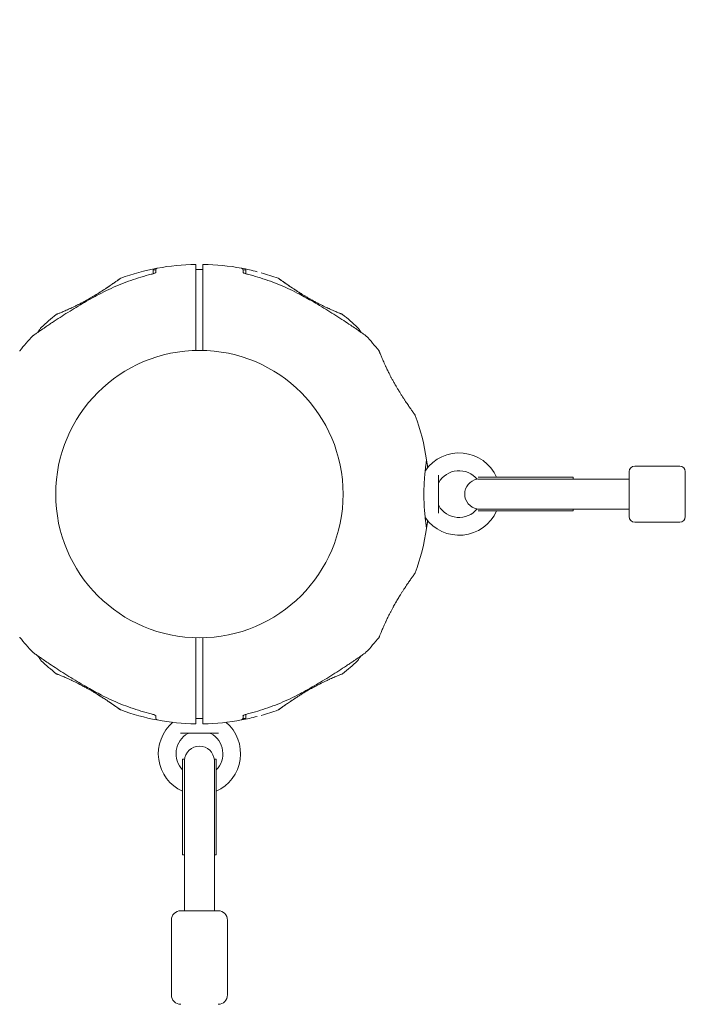
# Model space of a CAD drawing. Units: millimetres. Extents: x 13548 to 29442, y 8924 to 20651.
# Drawn here: x 15243 to 15599, y 14417 to 14943 of the extents above; entities that cross this region are included whole.
import ezdxf

# ---------------------------------------------------------------- set-up
doc = ezdxf.new("R2010")
doc.units = ezdxf.units.MM
doc.header["$LTSCALE"] = 100
doc.layers.add('Fall Zone', color=5, linetype='Continuous', lineweight=20, true_color=0x0000ff)
doc.layers.add('Visible (ISO)', color=7, linetype='Continuous', lineweight=18)

msp = doc.modelspace()

# ---------------------------------------------------------------- linework, layer by layer
at = {"layer": 'Fall Zone', "color": 30, "true_color": 0xff8000}
for start, end in [(90, 270), (0, 180)]:
    msp.add_arc((15338.7, 14689.31), 1625, start, end, dxfattribs=at)
at = {"layer": 'Visible (ISO)'}
for p, q in [((15313.95, 14807.11), (15313.95, 14809.29)), ((15315.35, 14809.29), (15313.95, 14809.29)), ((15315.35, 14809.04), (15315.35, 14809.29)), ((15315.35, 14809.04), (15315.35, 14807.76)), ((15336.85, 14806.45), (15336.85, 14811.94)), ((15340.55, 14811.94), (15340.55, 14806.45)), ((15362.05, 14809.04), (15362.05, 14809.29)), ((15363.45, 14809.29), (15362.05, 14809.29)), ((15362.05, 14807.76), (15362.05, 14809.04)), ((15363.45, 14807.11), (15363.45, 14809.29)), ((15336.85, 14799.11), (15336.85, 14806.45)), ((15340.55, 14806.45), (15340.55, 14799.11)), ((15336.85, 14766.13), (15336.85, 14799.11)), ((15340.55, 14799.11), (15340.55, 14766.13)), ((15442.56, 14749.29), (15442.56, 14749.29)), ((15595.55, 14704.31), (15571.55, 14704.31)), ((15466.55, 14699.44), (15466.55, 14679.18)), ((15568.55, 14677.31), (15568.55, 14701.31)), ((15598.55, 14701.31), (15598.55, 14677.31)), ((15487.61, 14697.31), (15535.45, 14697.31)), ((15487.73, 14698.31), (15538.55, 14698.31)), ((15567.55, 14697.31), (15535.45, 14697.31)), ((15538.55, 14698.31), (15538.55, 14697.31)), ((15568.55, 14697.31), (15567.55, 14697.31)), ((15487.61, 14681.31), (15535.45, 14681.31)), ((15487.73, 14680.31), (15538.55, 14680.31)), ((15535.45, 14681.31), (15567.55, 14681.31)), ((15538.55, 14681.31), (15538.55, 14680.31)), ((15568.55, 14681.31), (15567.55, 14681.31)), ((15595.55, 14674.31), (15571.55, 14674.31)), ((15336.85, 14579.51), (15336.85, 14612.48)), ((15340.55, 14612.48), (15340.55, 14579.51)), ((15336.85, 14572.16), (15336.85, 14579.51)), ((15340.55, 14579.51), (15340.55, 14572.16)), ((15336.85, 14566.67), (15336.85, 14572.16)), ((15340.55, 14572.16), (15340.55, 14566.67)), ((15315.35, 14570.85), (15315.35, 14569.58)), ((15362.05, 14569.58), (15362.05, 14570.85)), ((15362.05, 14569.32), (15362.05, 14569.58)), ((15363.45, 14569.32), (15362.05, 14569.32)), ((15363.45, 14569.32), (15363.45, 14571.5)), ((15348.83, 14561.46), (15328.57, 14561.46)), ((15329.7, 14547.51), (15329.7, 14496.51)), ((15330.7, 14547.51), (15329.7, 14547.51)), ((15330.7, 14547.51), (15330.7, 14499.61)), ((15346.7, 14547.51), (15346.7, 14499.61)), ((15347.7, 14547.51), (15346.7, 14547.51)), ((15347.7, 14547.51), (15347.7, 14496.51)), ((15330.7, 14499.61), (15330.7, 14467.51)), ((15346.7, 14467.51), (15346.7, 14499.61)), ((15330.7, 14496.51), (15329.7, 14496.51)), ((15347.7, 14496.51), (15346.7, 14496.51)), ((15330.7, 14466.51), (15330.7, 14467.51)), ((15346.7, 14466.51), (15346.7, 14467.51)), ((15328.7, 14466.51), (15348.7, 14466.51)), ((15323.7, 14461.51), (15323.7, 14421.51)), ((15353.7, 14461.51), (15353.7, 14421.51))]:
    msp.add_line(p, q, dxfattribs=at)
msp.add_circle((15338.7, 14689.31), 76.85, dxfattribs=at)
for centre, radius, start, end in [((15338.7, 14689.31), 122.85, 100.5692, 110.0415), ((15316.35, 14809.09), 1, 100.5692, 180), ((15338.7, 14689.31), 122.85, 90.9577, 100.5692), ((15336.65, 14811.94), 0.2, 0, 90.9577), ((15340.75, 14811.94), 0.2, 89.0423, 180), ((15338.7, 14689.31), 122.85, 79.4308, 89.0423), ((15361.05, 14809.09), 1, 0, 79.4308), ((15338.7, 14689.31), 122.85, 75.4499, 79.4308), ((15338.7, 14689.31), 122.85, 69.9585, 74.4011), ((15338.7, 14689.31), 122.85, 128.573, 133.5288), ((15262.41, 14784.96), 0.5, 111.257, 128.573), ((15414.99, 14784.96), 0.5, 51.427, 68.743), ((15338.7, 14689.31), 122.85, 46.4712, 51.427), ((15254.78, 14777.65), 1, 133.5288, 144.7091), ((15422.62, 14777.65), 1, 35.2909, 46.4712), ((15338.7, 14689.31), 122.85, 136.4712, 141.427), ((15250.35, 14773.23), 1, 125.2909, 136.4712), ((15427.04, 14773.23), 1, 43.5288, 54.7091), ((15338.7, 14689.31), 122.85, 38.573, 43.5288), ((15243.04, 14765.59), 0.5, 141.427, 158.743), ((15434.35, 14765.59), 0.5, 21.257, 38.573), ((15338.7, 14689.31), 122.85, 8.573, 20.0415), ((15477.55, 14689.31), 22, 24.1477, 144.8242), ((15459.68, 14707.55), 0.5, 351.257, 8.573), ((15338.7, 14689.31), 122.85, 6.6278, 8.573), ((15571.55, 14701.31), 3, 90, 180), ((15595.55, 14701.31), 3, 0, 90), ((15458.75, 14702.56), 1, 313.0613, 324.8242), ((15477.55, 14689.31), 12.5, 39.1537, 150.4082), ((15467.55, 14694.99), 1, 150.4082, 180), ((15488.55, 14689.31), 8, 99.4015, 260.5985), ((15467.55, 14683.63), 1, 180, 209.5918), ((15477.55, 14689.31), 12.5, 209.5918, 320.8463), ((15477.55, 14689.31), 22, 215.1758, 335.8523), ((15458.75, 14676.06), 1, 35.1758, 46.9387), ((15338.7, 14689.31), 122.85, 351.427, 353.3722), ((15571.55, 14677.31), 3, 180, 270), ((15595.55, 14677.31), 3, 270, 0), ((15338.7, 14689.31), 122.85, 339.9585, 351.427), ((15459.68, 14671.07), 0.5, 351.427, 8.743), ((15243.04, 14613.02), 0.5, 201.257, 218.573), ((15338.7, 14689.31), 122.85, 218.573, 223.5288), ((15338.7, 14689.31), 122.85, 316.4712, 321.427), ((15434.35, 14613.02), 0.5, 321.427, 338.743), ((15250.35, 14605.39), 1, 223.5288, 234.7091), ((15427.04, 14605.39), 1, 305.2909, 316.4712), ((15254.78, 14600.96), 1, 215.2909, 226.4712), ((15338.7, 14689.31), 122.85, 226.4712, 231.427), ((15338.7, 14689.31), 122.85, 308.573, 313.5288), ((15422.62, 14600.96), 1, 313.5288, 324.7091), ((15262.41, 14593.65), 0.5, 231.427, 248.743), ((15414.99, 14593.65), 0.5, 291.257, 308.573), ((15338.7, 14689.31), 122.85, 249.9585, 259.4308), ((15338.7, 14689.31), 122.85, 285.5989, 290.0415), ((15316.35, 14569.52), 1, 180, 259.4308), ((15338.7, 14689.31), 122.85, 259.4308, 269.0423), ((15338.7, 14550.46), 22, 130.1293, 245.8523), ((15338.7, 14689.31), 122.85, 270.9577, 280.5692), ((15338.7, 14550.46), 22, 294.1477, 49.8707), ((15338.7, 14689.31), 122.85, 280.5692, 284.5501), ((15361.05, 14569.52), 1, 280.5692, 0), ((15336.65, 14566.67), 0.2, 269.0423, 0), ((15340.75, 14566.67), 0.2, 180, 270.9577), ((15338.7, 14550.46), 12.5, 119.5918, 223.9455), ((15333.02, 14560.46), 1, 90, 119.5918), ((15344.38, 14560.46), 1, 60.4082, 90), ((15338.7, 14550.46), 12.5, 316.0545, 60.4082), ((15338.7, 14546.51), 8, 3.5833, 176.4167), ((15338.7, 14547.51), 8, 180, 183.5833), ((15338.7, 14547.51), 8, 356.4167, 0), ((15328.7, 14461.51), 5, 90, 180), ((15348.7, 14461.51), 5, 0, 90), ((15328.7, 14421.51), 5, 180, 270), ((15348.7, 14421.51), 5, 270, 0)]:
    msp.add_arc(centre, radius, start, end, dxfattribs=at)
for centre, major_axis, ratio, start_param, end_param in [((15278.36, 14732.09), (24.07, 58.48), 0.737698, 0.669794, 0.677407), ((15398.98, 14731.99), (24.02, -58.59), 0.738192, 2.465195, 2.472797), ((15382.21, 14750.21), (57.61, -24.36), 0.732588, 0.675475, 0.683206), ((15381.38, 14749.59), (-58.59, 24.02), 0.738192, 3.810388, 3.817991), ((15382.2, 14628.4), (-57.62, -24.38), 0.732522, 2.458259, 2.465988), ((15381.48, 14628.97), (58.48, 24.07), 0.737698, 5.605778, 5.613391), ((15278.42, 14646.63), (-24.02, 58.59), 0.738192, 2.465195, 2.472797), ((15399.04, 14646.53), (-24.07, -58.48), 0.737698, 0.669794, 0.677407)]:
    msp.add_ellipse(centre, major_axis=major_axis, ratio=ratio, start_param=start_param, end_param=end_param, dxfattribs=at)
for points, knots in [([(15340.55, 14809.36), (15340.29, 14809.36), (15340.02, 14809.35), (15339.28, 14809.35), (15338.8, 14809.34), (15337.84, 14809.35), (15337.36, 14809.35), (15336.87, 14809.36), (15336.86, 14809.36), (15336.85, 14809.36)], [-8.5744515, -8.5744515, -8.5744515, -8.5744515, -8.4963576, -8.4963576, -8.3550513, -8.3550513, -8.2137773, -8.2137773, -8.2102159, -8.2102159, -8.2102159, -8.2102159]), ([(15296.48, 14804.66), (15296.48, 14804.66), (15296.48, 14804.66), (15296.48, 14804.66), (15296.45, 14804.63), (15296.34, 14804.56), (15296.28, 14804.52), (15296.14, 14804.42), (15296.05, 14804.35), (15295.85, 14804.21), (15295.73, 14804.13), (15295.47, 14803.94), (15295.32, 14803.84), (15295, 14803.61), (15294.82, 14803.48), (15294.44, 14803.21), (15294.23, 14803.06), (15293.78, 14802.75), (15293.53, 14802.58), (15293.01, 14802.21), (15292.74, 14802.02), (15292.15, 14801.62), (15291.85, 14801.41), (15291.21, 14800.97), (15290.89, 14800.75), (15290.21, 14800.29), (15289.86, 14800.05), (15289.14, 14799.57), (15288.77, 14799.33), (15288.01, 14798.83), (15287.62, 14798.57), (15286.83, 14798.06), (15286.43, 14797.8), (15285.61, 14797.28), (15285.2, 14797.02), (15284.36, 14796.5), (15283.93, 14796.23), (15282.72, 14795.5), (15281.93, 14795.02), (15280.33, 14794.08), (15279.52, 14793.62), (15278.72, 14793.17)], [-3.097357, -3.097357, -3.097357, -3.097357, -3.09611, -3.09611, -2.914149, -2.914149, -2.786524, -2.786524, -2.655603, -2.655603, -2.52126, -2.52126, -2.383533, -2.383533, -2.242683, -2.242683, -2.099257, -2.099257, -1.951325, -1.951325, -1.798529, -1.798529, -1.643238, -1.643238, -1.487947, -1.487947, -1.332656, -1.332656, -1.177365, -1.177365, -1.022074, -1.022074, -0.866783, -0.866783, -0.711492, -0.711492, -0.556201, -0.556201, -0.278101, -0.278101, 0, 0, 0, 0]), ([(15284.24, 14796.42), (15284.42, 14796.54), (15284.61, 14796.66), (15285.27, 14797.07), (15285.72, 14797.36), (15286.63, 14797.93), (15287.07, 14798.22), (15287.94, 14798.78), (15288.36, 14799.06), (15289.17, 14799.6), (15289.57, 14799.86), (15290.33, 14800.37), (15290.69, 14800.62), (15291.39, 14801.09), (15291.72, 14801.32), (15292.35, 14801.76), (15292.65, 14801.96), (15293.22, 14802.36), (15293.48, 14802.54), (15293.97, 14802.89), (15294.2, 14803.05), (15294.63, 14803.34), (15294.82, 14803.48), (15295.17, 14803.73), (15295.33, 14803.84), (15295.62, 14804.05), (15295.75, 14804.14), (15296.06, 14804.36), (15296.22, 14804.47), (15296.37, 14804.58), (15296.42, 14804.61), (15296.46, 14804.64), (15296.47, 14804.65), (15296.48, 14804.65), (15296.48, 14804.65), (15296.48, 14804.66), (15296.48, 14804.66), (15296.48, 14804.66), (15296.48, 14804.66), (15296.48, 14804.66), (15296.48, 14804.66), (15296.49, 14804.66), (15296.49, 14804.66), (15296.49, 14804.66), (15296.49, 14804.66), (15296.49, 14804.66), (15296.49, 14804.66), (15296.49, 14804.66), (15296.49, 14804.66), (15296.49, 14804.66), (15296.49, 14804.66), (15296.5, 14804.67), (15296.5, 14804.67), (15296.51, 14804.68), (15296.43, 14804.66), (15296.6, 14804.72)], [-5.566037, -5.566037, -5.566037, -5.566037, -5.49732, -5.49732, -5.325804, -5.325804, -5.153854, -5.153854, -4.982504, -4.982504, -4.812467, -4.812467, -4.64644, -4.64644, -4.484247, -4.484247, -4.32494, -4.32494, -4.169313, -4.169313, -4.018725, -4.018725, -3.873964, -3.873964, -3.733246, -3.733246, -3.594193, -3.594193, -3.35003, -3.35003, -3.227949, -3.227949, -3.166908, -3.166908, -3.136388, -3.136388, -3.121127, -3.121127, -3.113497, -3.113497, -3.109682, -3.109682, -3.107775, -3.107775, -3.106821, -3.106821, -3.106625, -3.106625, -3.106363, -3.106363, -3.106163, -3.106163, -3.106036, -3.106036, -3.105867, -3.105867, -3.105867, -3.105867]), ([(15312.91, 14806.81), (15311.08, 14806.36), (15309.25, 14805.86), (15305.62, 14804.78), (15303.81, 14804.2), (15300.24, 14802.94), (15298.46, 14802.27), (15294.95, 14800.85), (15293.21, 14800.1), (15289.77, 14798.51), (15288.07, 14797.68), (15286.39, 14796.8)], [0, 0, 0, 0, 0.565473, 0.565473, 1.130947, 1.130947, 1.69642, 1.69642, 2.261893, 2.261893, 2.827367, 2.827367, 2.827367, 2.827367]), ([(15315.47, 14807.86), (15315.47, 14807.86), (15315.47, 14807.86), (15315.47, 14807.85), (15315.44, 14807.83), (15315.35, 14807.76), (15315.26, 14807.7), (15315.02, 14807.56), (15314.84, 14807.47), (15314.4, 14807.28), (15314.13, 14807.17), (15313.54, 14806.98), (15313.23, 14806.89), (15312.91, 14806.81)], [0.101974, 0.101974, 0.101974, 0.101974, 0.1104116, 0.1104116, 0.1619421, 0.1619421, 0.2340137, 0.2340137, 0.3287976, 0.3287976, 0.4375856, 0.4375856, 0.5439401, 0.5439401, 0.5439401, 0.5439401]), ([(15313.95, 14807.11), (15313.91, 14807.1), (15313.87, 14807.09), (15313.54, 14806.98), (15313.23, 14806.89), (15312.91, 14806.81)], [0.4230394, 0.4230394, 0.4230394, 0.4230394, 0.4375869, 0.4375869, 0.5439406, 0.5439406, 0.5439406, 0.5439406]), ([(15361.92, 14807.86), (15361.92, 14807.86), (15361.92, 14807.86), (15361.93, 14807.85), (15361.96, 14807.83), (15362.05, 14807.76), (15362.13, 14807.7), (15362.38, 14807.56), (15362.56, 14807.47), (15363, 14807.28), (15363.27, 14807.17), (15363.85, 14806.98), (15364.17, 14806.89), (15364.48, 14806.81)], [0.1019738, 0.1019738, 0.1019738, 0.1019738, 0.1104114, 0.1104114, 0.1619418, 0.1619418, 0.2340136, 0.2340136, 0.3287988, 0.3287988, 0.4375869, 0.4375869, 0.5439406, 0.5439406, 0.5439406, 0.5439406]), ([(15363.45, 14807.11), (15363.49, 14807.1), (15363.53, 14807.09), (15363.85, 14806.98), (15364.17, 14806.89), (15364.48, 14806.81)], [0.4230387, 0.4230387, 0.4230387, 0.4230387, 0.4375856, 0.4375856, 0.5439401, 0.5439401, 0.5439401, 0.5439401]), ([(15391.01, 14796.8), (15389.33, 14797.68), (15387.63, 14798.51), (15384.19, 14800.1), (15382.45, 14800.85), (15378.93, 14802.27), (15377.16, 14802.94), (15373.58, 14804.2), (15371.78, 14804.78), (15368.15, 14805.86), (15366.32, 14806.36), (15364.48, 14806.81)], [0, 0, 0, 0, 0.565473, 0.565473, 1.130947, 1.130947, 1.69642, 1.69642, 2.261893, 2.261893, 2.827367, 2.827367, 2.827367, 2.827367]), ([(15380.8, 14804.72), (15380.85, 14804.7), (15380.86, 14804.69), (15380.89, 14804.68), (15380.89, 14804.67), (15380.9, 14804.67), (15380.9, 14804.67), (15380.91, 14804.66), (15380.91, 14804.66), (15380.91, 14804.66), (15380.91, 14804.66), (15380.91, 14804.66), (15380.91, 14804.66), (15380.91, 14804.66), (15380.91, 14804.66), (15380.91, 14804.66), (15380.91, 14804.66), (15380.91, 14804.66), (15380.91, 14804.66), (15380.92, 14804.65), (15380.96, 14804.62), (15381.09, 14804.53), (15381.15, 14804.49), (15381.31, 14804.38), (15381.4, 14804.32), (15381.61, 14804.16), (15381.74, 14804.08), (15382.01, 14803.88), (15382.17, 14803.77), (15382.51, 14803.53), (15382.69, 14803.4), (15383.09, 14803.12), (15383.3, 14802.97), (15383.77, 14802.65), (15384.01, 14802.47), (15384.55, 14802.1), (15384.83, 14801.9), (15385.44, 14801.49), (15385.75, 14801.27), (15386.42, 14800.81), (15386.77, 14800.58), (15387.5, 14800.09), (15387.87, 14799.83), (15388.66, 14799.31), (15389.06, 14799.04), (15389.91, 14798.49), (15390.34, 14798.21), (15391.23, 14797.64), (15391.69, 14797.35), (15392.48, 14796.85), (15392.82, 14796.63), (15393.16, 14796.42)], [-4.089891, -4.089891, -4.089891, -4.089891, -4.089841, -4.089841, -4.089721, -4.089721, -4.089534, -4.089534, -4.089311, -4.089311, -4.089106, -4.089106, -4.08883, -4.08883, -4.088331, -4.088331, -4.086974, -4.086974, -4.078561, -4.078561, -3.874067, -3.874067, -3.746186, -3.746186, -3.613769, -3.613769, -3.477989, -3.477989, -3.339723, -3.339723, -3.19949, -3.19949, -3.055531, -3.055531, -2.905716, -2.905716, -2.751339, -2.751339, -2.593207, -2.593207, -2.431958, -2.431958, -2.267376, -2.267376, -2.098359, -2.098359, -1.927237, -1.927237, -1.75522, -1.75522, -1.630859, -1.630859, -1.630859, -1.630859]), ([(15398.68, 14793.17), (15398.23, 14793.42), (15397.78, 14793.68), (15396.88, 14794.19), (15396.43, 14794.45), (15395.54, 14794.98), (15395.1, 14795.24), (15394.22, 14795.77), (15393.79, 14796.04), (15392.93, 14796.56), (15392.51, 14796.83), (15391.68, 14797.35), (15391.27, 14797.61), (15390.47, 14798.13), (15390.07, 14798.38), (15389.29, 14798.89), (15388.91, 14799.14), (15388.16, 14799.64), (15387.8, 14799.88), (15387.1, 14800.35), (15386.76, 14800.58), (15386.1, 14801.03), (15385.78, 14801.25), (15385.16, 14801.67), (15384.87, 14801.88), (15384.3, 14802.27), (15384.03, 14802.46), (15383.53, 14802.81), (15383.29, 14802.98), (15382.86, 14803.28), (15382.66, 14803.42), (15382.3, 14803.67), (15382.14, 14803.79), (15381.84, 14804), (15381.71, 14804.1), (15381.37, 14804.34), (15381.2, 14804.45), (15381.03, 14804.58), (15380.99, 14804.61), (15380.94, 14804.64), (15380.93, 14804.64), (15380.92, 14804.65), (15380.92, 14804.65), (15380.92, 14804.66), (15380.92, 14804.66), (15380.91, 14804.66), (15380.91, 14804.66), (15380.91, 14804.66)], [-7.197246, -7.197246, -7.197246, -7.197246, -7.04188, -7.04188, -6.886515, -6.886515, -6.731149, -6.731149, -6.575784, -6.575784, -6.420419, -6.420419, -6.265053, -6.265053, -6.109688, -6.109688, -5.954322, -5.954322, -5.798957, -5.798957, -5.643592, -5.643592, -5.488226, -5.488226, -5.332861, -5.332861, -5.177495, -5.177495, -5.026533, -5.026533, -4.880358, -4.880358, -4.739316, -4.739316, -4.600291, -4.600291, -4.345114, -4.345114, -4.217526, -4.217526, -4.153732, -4.153732, -4.121834, -4.121834, -4.105886, -4.105886, -4.09836, -4.09836, -4.09836, -4.09836]), ([(15286.39, 14796.8), (15284.85, 14796), (15283.32, 14795.18), (15280.28, 14793.51), (15278.76, 14792.66), (15275.76, 14790.93), (15274.27, 14790.05), (15271.31, 14788.27), (15269.85, 14787.37), (15266.97, 14785.58), (15265.55, 14784.68), (15262.78, 14782.89), (15261.42, 14782), (15259.45, 14780.69), (15258.81, 14780.26), (15257.56, 14779.42), (15256.95, 14779.01), (15255.86, 14778.27), (15255.37, 14777.94), (15254.08, 14777.05), (15253.32, 14776.52), (15252.12, 14775.69), (15251.65, 14775.36), (15250.91, 14774.85), (15250.63, 14774.65), (15250.21, 14774.35), (15250.05, 14774.24), (15249.83, 14774.08), (15249.78, 14774.04), (15249.78, 14774.04)], [0, 0, 0, 0, 0.518976, 0.518976, 1.037952, 1.037952, 1.556928, 1.556928, 2.075903, 2.075903, 2.594879, 2.594879, 3.113855, 3.113855, 3.373343, 3.373343, 3.629833, 3.629833, 3.850302, 3.850302, 4.232726, 4.232726, 4.525466, 4.525466, 4.764039, 4.764039, 4.970723, 4.970723, 5.189759, 5.189759, 5.189759, 5.189759]), ([(15427.62, 14774.04), (15427.62, 14774.04), (15427.58, 14774.07), (15427.42, 14774.19), (15427.3, 14774.27), (15426.97, 14774.5), (15426.76, 14774.65), (15426.24, 14775.02), (15425.92, 14775.24), (15425.15, 14775.78), (15424.69, 14776.1), (15423.6, 14776.85), (15422.96, 14777.3), (15421.43, 14778.35), (15420.53, 14778.96), (15418.39, 14780.4), (15417.14, 14781.23), (15414.51, 14782.96), (15413.12, 14783.86), (15410.3, 14785.65), (15408.87, 14786.55), (15405.96, 14788.35), (15404.49, 14789.24), (15401.51, 14791), (15400.01, 14791.87), (15397.27, 14793.43), (15396.02, 14794.12), (15393.52, 14795.48), (15392.27, 14796.15), (15391.01, 14796.8)], [5.189759, 5.189759, 5.189759, 5.189759, 5.373573, 5.373573, 5.561367, 5.561367, 5.762575, 5.762575, 5.987489, 5.987489, 6.248888, 6.248888, 6.563782, 6.563782, 6.955107, 6.955107, 7.453382, 7.453382, 7.972347, 7.972347, 8.491312, 8.491312, 9.010277, 9.010277, 9.529242, 9.529242, 9.954325, 9.954325, 10.379408, 10.379408, 10.379408, 10.379408]), ([(15270.08, 14788.78), (15269.61, 14788.56), (15269.15, 14788.35), (15268.28, 14787.95), (15267.86, 14787.77), (15267.05, 14787.41), (15266.66, 14787.24), (15265.93, 14786.93), (15265.58, 14786.78), (15264.94, 14786.51), (15264.64, 14786.39), (15264.08, 14786.16), (15263.83, 14786.06), (15263.38, 14785.88), (15263.18, 14785.8), (15262.84, 14785.67), (15262.7, 14785.61), (15262.46, 14785.52), (15262.38, 14785.48), (15262.26, 14785.44), (15262.23, 14785.43), (15262.23, 14785.43)], [0, 0, 0, 0, 0.183214, 0.183214, 0.366427, 0.366427, 0.549641, 0.549641, 0.732855, 0.732855, 0.916069, 0.916069, 1.099282, 1.099282, 1.282496, 1.282496, 1.46571, 1.46571, 1.648924, 1.648924, 1.832137, 1.832137, 1.832137, 1.832137]), ([(15278.72, 14793.17), (15278.15, 14792.85), (15277.57, 14792.53), (15276.43, 14791.92), (15275.86, 14791.62), (15274.74, 14791.03), (15274.18, 14790.75), (15273.07, 14790.2), (15272.53, 14789.93), (15271.47, 14789.43), (15270.95, 14789.18), (15270.45, 14788.95)], [0, 0, 0, 0, 0.1973534, 0.1973534, 0.3947069, 0.3947069, 0.5920603, 0.5920603, 0.7894138, 0.7894138, 0.9867672, 0.9867672, 0.9867672, 0.9867672]), ([(15273.57, 14790.44), (15273.69, 14790.5), (15273.8, 14790.56), (15274.34, 14790.83), (15274.75, 14791.04), (15275.6, 14791.48), (15276.04, 14791.71), (15276.92, 14792.18), (15277.37, 14792.42), (15278.11, 14792.83), (15278.42, 14793), (15278.72, 14793.17)], [-6.8104058, -6.8104058, -6.8104058, -6.8104058, -6.7684026, -6.7684026, -6.6215061, -6.6215061, -6.4710736, -6.4710736, -6.3168813, -6.3168813, -6.2130935, -6.2130935, -6.2130935, -6.2130935]), ([(15398.68, 14793.17), (15398.87, 14793.06), (15399.06, 14792.95), (15399.72, 14792.59), (15400.17, 14792.34), (15401.08, 14791.86), (15401.53, 14791.62), (15402.41, 14791.16), (15402.84, 14790.94), (15403.47, 14790.62), (15403.67, 14790.52), (15403.87, 14790.43)], [-0.9848402, -0.9848402, -0.9848402, -0.9848402, -0.9188916, -0.9188916, -0.761499, -0.761499, -0.6065086, -0.6065086, -0.4555785, -0.4555785, -0.3851191, -0.3851191, -0.3851191, -0.3851191]), ([(15406.95, 14788.95), (15406.45, 14789.18), (15405.93, 14789.43), (15404.87, 14789.93), (15404.32, 14790.2), (15403.22, 14790.75), (15402.66, 14791.03), (15401.53, 14791.62), (15400.96, 14791.92), (15399.82, 14792.53), (15399.25, 14792.85), (15398.68, 14793.17)], [0, 0, 0, 0, 0.1973534, 0.1973534, 0.3947069, 0.3947069, 0.5920603, 0.5920603, 0.7894138, 0.7894138, 0.9867672, 0.9867672, 0.9867672, 0.9867672]), ([(15415.17, 14785.43), (15415.17, 14785.43), (15415.14, 14785.44), (15415.02, 14785.48), (15414.93, 14785.52), (15414.7, 14785.61), (15414.56, 14785.67), (15414.21, 14785.8), (15414.02, 14785.88), (15413.56, 14786.06), (15413.31, 14786.16), (15412.76, 14786.39), (15412.46, 14786.51), (15411.82, 14786.78), (15411.47, 14786.93), (15410.74, 14787.24), (15410.35, 14787.41), (15409.54, 14787.77), (15409.12, 14787.95), (15408.24, 14788.35), (15407.79, 14788.56), (15407.32, 14788.78)], [1.828083, 1.828083, 1.828083, 1.828083, 2.011299, 2.011299, 2.194516, 2.194516, 2.377732, 2.377732, 2.560949, 2.560949, 2.744165, 2.744165, 2.927382, 2.927382, 3.110599, 3.110599, 3.293815, 3.293815, 3.477032, 3.477032, 3.660248, 3.660248, 3.660248, 3.660248]), ([(15253.96, 14778.23), (15253.96, 14778.23), (15253.93, 14778.19), (15253.82, 14778.03), (15253.73, 14777.91), (15253.5, 14777.58), (15253.35, 14777.37), (15252.99, 14776.85), (15252.76, 14776.53), (15252.42, 14776.04), (15252.33, 14775.91), (15252.23, 14775.77)], [5.1897587, 5.1897587, 5.1897587, 5.1897587, 5.3735728, 5.3735728, 5.5613668, 5.5613668, 5.7625749, 5.7625749, 5.9874887, 5.9874887, 6.0693408, 6.0693408, 6.0693408, 6.0693408]), ([(15425.16, 14775.77), (15424.91, 14776.13), (15424.68, 14776.47), (15424.24, 14777.09), (15424.04, 14777.38), (15423.74, 14777.8), (15423.63, 14777.95), (15423.48, 14778.17), (15423.44, 14778.23), (15423.44, 14778.23)], [4.3101827, 4.3101827, 4.3101827, 4.3101827, 4.525466, 4.525466, 4.7640391, 4.7640391, 4.9707226, 4.9707226, 5.1897587, 5.1897587, 5.1897587, 5.1897587]), ([(15438.16, 14757.96), (15437.94, 14758.43), (15437.73, 14758.88), (15437.33, 14759.75), (15437.15, 14760.17), (15436.79, 14760.98), (15436.63, 14761.36), (15436.31, 14762.09), (15436.17, 14762.44), (15435.9, 14763.08), (15435.78, 14763.38), (15435.55, 14763.93), (15435.45, 14764.18), (15435.27, 14764.63), (15435.19, 14764.83), (15435.06, 14765.17), (15435, 14765.31), (15434.91, 14765.54), (15434.88, 14765.63), (15434.83, 14765.75), (15434.82, 14765.77), (15434.82, 14765.77)], [0, 0, 0, 0, 0.182808, 0.182808, 0.365617, 0.365617, 0.548425, 0.548425, 0.731233, 0.731233, 0.914041, 0.914041, 1.09685, 1.09685, 1.279658, 1.279658, 1.462466, 1.462466, 1.645274, 1.645274, 1.828083, 1.828083, 1.828083, 1.828083]), ([(15454.11, 14731.41), (15454.09, 14731.46), (15454.09, 14731.46), (15454.07, 14731.5), (15454.07, 14731.5), (15454.06, 14731.51), (15454.06, 14731.51), (15454.06, 14731.51), (15454.06, 14731.51), (15454.05, 14731.52), (15454.05, 14731.52), (15454.05, 14731.52), (15454.05, 14731.52), (15454.05, 14731.52), (15454.05, 14731.52), (15454.05, 14731.52), (15454.05, 14731.52), (15454.05, 14731.52), (15454.05, 14731.52), (15454.05, 14731.53), (15454.02, 14731.57), (15453.93, 14731.7), (15453.88, 14731.76), (15453.77, 14731.92), (15453.71, 14732.01), (15453.56, 14732.22), (15453.47, 14732.35), (15453.27, 14732.62), (15453.16, 14732.78), (15452.92, 14733.11), (15452.79, 14733.3), (15452.51, 14733.7), (15452.36, 14733.91), (15452.04, 14734.37), (15451.86, 14734.62), (15451.49, 14735.16), (15451.29, 14735.44), (15450.88, 14736.04), (15450.66, 14736.36), (15450.2, 14737.03), (15449.97, 14737.38), (15449.48, 14738.1), (15449.22, 14738.48), (15448.7, 14739.26), (15448.43, 14739.67), (15447.88, 14740.51), (15447.6, 14740.95), (15447.03, 14741.84), (15446.74, 14742.29), (15446.16, 14743.22), (15445.86, 14743.69), (15445.28, 14744.64), (15444.99, 14745.11), (15444.42, 14746.06), (15444.14, 14746.54), (15443.58, 14747.5), (15443.3, 14747.98), (15442.76, 14748.92), (15442.5, 14749.39), (15441.99, 14750.32), (15441.74, 14750.78), (15441.25, 14751.69), (15441.01, 14752.13), (15440.56, 14753.01), (15440.33, 14753.45), (15439.79, 14754.52), (15439.48, 14755.16), (15438.88, 14756.4), (15438.6, 14757.01), (15438.33, 14757.59)], [-4.089891, -4.089891, -4.089891, -4.089891, -4.089841, -4.089841, -4.089721, -4.089721, -4.089534, -4.089534, -4.089311, -4.089311, -4.089106, -4.089106, -4.08883, -4.08883, -4.088331, -4.088331, -4.086974, -4.086974, -4.078561, -4.078561, -3.874067, -3.874067, -3.746186, -3.746186, -3.613769, -3.613769, -3.477989, -3.477989, -3.339723, -3.339723, -3.19949, -3.19949, -3.055531, -3.055531, -2.905716, -2.905716, -2.751339, -2.751339, -2.593207, -2.593207, -2.431958, -2.431958, -2.267376, -2.267376, -2.098359, -2.098359, -1.927237, -1.927237, -1.75522, -1.75522, -1.58304, -1.58304, -1.412558, -1.412558, -1.244347, -1.244347, -1.080054, -1.080054, -0.918892, -0.918892, -0.761499, -0.761499, -0.606509, -0.606509, -0.455578, -0.455578, -0.227789, -0.227789, 0, 0, 0, 0]), ([(15438.34, 14757.56), (15438.57, 14757.06), (15438.82, 14756.54), (15439.31, 14755.5), (15439.56, 14754.99), (15439.82, 14754.47)], [0, 0, 0, 0, 0.1973534, 0.1973534, 0.3836899, 0.3836899, 0.3836899, 0.3836899]), ([(15442.56, 14749.29), (15442.81, 14748.84), (15443.07, 14748.39), (15443.59, 14747.49), (15443.85, 14747.04), (15444.37, 14746.15), (15444.64, 14745.71), (15445.17, 14744.83), (15445.43, 14744.4), (15445.73, 14743.9), (15445.77, 14743.84), (15445.82, 14743.77)], [-7.1972457, -7.1972457, -7.1972457, -7.1972457, -7.0418803, -7.0418803, -6.8865148, -6.8865148, -6.7311494, -6.7311494, -6.575784, -6.575784, -6.551775, -6.551775, -6.551775, -6.551775]), ([(15460.18, 14671.14), (15460.18, 14671.14), (15460.17, 14671.16), (15460.16, 14671.24), (15460.15, 14671.29), (15460.13, 14671.44), (15460.12, 14671.54), (15460.08, 14671.76), (15460.06, 14671.89), (15460.02, 14672.19), (15460, 14672.36), (15459.94, 14672.73), (15459.91, 14672.93), (15459.85, 14673.37), (15459.82, 14673.6), (15459.75, 14674.11), (15459.72, 14674.38), (15459.65, 14674.96), (15459.61, 14675.26), (15459.53, 14675.89), (15459.49, 14676.23), (15459.42, 14676.92), (15459.38, 14677.28), (15459.3, 14678.02), (15459.26, 14678.41), (15459.19, 14679.2), (15459.16, 14679.61), (15459.09, 14680.44), (15459.05, 14680.87), (15458.99, 14681.74), (15458.96, 14682.18), (15458.91, 14683.08), (15458.89, 14683.54), (15458.84, 14684.46), (15458.82, 14684.93), (15458.79, 14685.87), (15458.78, 14686.34), (15458.75, 14687.29), (15458.75, 14687.77), (15458.74, 14688.73), (15458.74, 14689.21), (15458.74, 14690.17), (15458.74, 14690.64), (15458.76, 14691.6), (15458.77, 14692.07), (15458.8, 14693.02), (15458.81, 14693.49), (15458.85, 14694.42), (15458.88, 14694.88), (15458.92, 14695.78), (15458.95, 14696.23), (15459.01, 14697.12), (15459.04, 14697.55), (15459.11, 14698.4), (15459.14, 14698.82), (15459.21, 14699.63), (15459.25, 14700.03), (15459.32, 14700.79), (15459.36, 14701.17), (15459.44, 14701.89), (15459.48, 14702.23), (15459.55, 14702.9), (15459.59, 14703.21), (15459.67, 14703.82), (15459.7, 14704.11), (15459.77, 14704.65), (15459.81, 14704.9), (15459.87, 14705.38), (15459.9, 14705.6), (15459.96, 14706), (15459.98, 14706.19), (15460.03, 14706.52), (15460.05, 14706.67), (15460.11, 14707.02), (15460.13, 14707.19), (15460.17, 14707.41), (15460.18, 14707.47), (15460.18, 14707.47)], [-5.594893, -5.594893, -5.594893, -5.594893, -5.455709, -5.455709, -5.31596, -5.31596, -5.176011, -5.176011, -5.035736, -5.035736, -4.895041, -4.895041, -4.75387, -4.75387, -4.612202, -4.612202, -4.470043, -4.470043, -4.327439, -4.327439, -4.184484, -4.184484, -4.041309, -4.041309, -3.89805, -3.89805, -3.754843, -3.754843, -3.611813, -3.611813, -3.469069, -3.469069, -3.326674, -3.326674, -3.18464, -3.18464, -3.042929, -3.042929, -2.90147, -2.90147, -2.760168, -2.760168, -2.618901, -2.618901, -2.477539, -2.477539, -2.335959, -2.335959, -2.194078, -2.194078, -2.051853, -2.051853, -1.909277, -1.909277, -1.766382, -1.766382, -1.623245, -1.623245, -1.479989, -1.479989, -1.336758, -1.336758, -1.193691, -1.193691, -1.05091, -1.05091, -0.90852, -0.90852, -0.766604, -0.766604, -0.625202, -0.625202, -0.4843, -0.4843, -0.24215, -0.24215, 0, 0, 0, 0]), ([(15438.33, 14621.02), (15438.5, 14621.4), (15438.68, 14621.78), (15439.04, 14622.55), (15439.23, 14622.94), (15439.61, 14623.73), (15439.81, 14624.13), (15440.22, 14624.94), (15440.43, 14625.36), (15440.87, 14626.21), (15441.1, 14626.65), (15441.57, 14627.53), (15441.81, 14627.97), (15442.31, 14628.88), (15442.57, 14629.34), (15443.09, 14630.26), (15443.36, 14630.73), (15443.9, 14631.67), (15444.18, 14632.13), (15444.73, 14633.07), (15445.02, 14633.54), (15445.59, 14634.48), (15445.88, 14634.95), (15446.46, 14635.87), (15446.75, 14636.33), (15447.32, 14637.24), (15447.61, 14637.68), (15448.17, 14638.54), (15448.45, 14638.97), (15448.99, 14639.78), (15449.25, 14640.18), (15449.76, 14640.94), (15450.01, 14641.3), (15450.49, 14642), (15450.71, 14642.33), (15451.15, 14642.96), (15451.36, 14643.26), (15451.75, 14643.82), (15451.93, 14644.09), (15452.28, 14644.58), (15452.44, 14644.81), (15452.74, 14645.23), (15452.87, 14645.43), (15453.12, 14645.78), (15453.23, 14645.94), (15453.44, 14646.23), (15453.53, 14646.36), (15453.75, 14646.67), (15453.86, 14646.82), (15453.97, 14646.98), (15454, 14647.02), (15454.03, 14647.06), (15454.04, 14647.07), (15454.05, 14647.08), (15454.05, 14647.09), (15454.05, 14647.09), (15454.05, 14647.09), (15454.05, 14647.09), (15454.05, 14647.09), (15454.05, 14647.09), (15454.05, 14647.09), (15454.05, 14647.09), (15454.05, 14647.09), (15454.05, 14647.09), (15454.05, 14647.09), (15454.05, 14647.1), (15454.05, 14647.1), (15454.05, 14647.1), (15454.05, 14647.1), (15454.06, 14647.1), (15454.06, 14647.1), (15454.06, 14647.11), (15454.06, 14647.11), (15454.07, 14647.12), (15454.05, 14647.04), (15454.11, 14647.21)], [-7.201494, -7.201494, -7.201494, -7.201494, -7.055839, -7.055839, -6.91138, -6.91138, -6.768403, -6.768403, -6.621506, -6.621506, -6.471074, -6.471074, -6.316881, -6.316881, -6.1593, -6.1593, -5.998155, -5.998155, -5.834277, -5.834277, -5.666918, -5.666918, -5.49732, -5.49732, -5.325804, -5.325804, -5.153854, -5.153854, -4.982504, -4.982504, -4.812467, -4.812467, -4.64644, -4.64644, -4.484247, -4.484247, -4.32494, -4.32494, -4.169313, -4.169313, -4.018725, -4.018725, -3.873964, -3.873964, -3.733246, -3.733246, -3.594193, -3.594193, -3.35003, -3.35003, -3.227949, -3.227949, -3.166908, -3.166908, -3.136388, -3.136388, -3.121127, -3.121127, -3.113497, -3.113497, -3.109682, -3.109682, -3.107775, -3.107775, -3.106821, -3.106821, -3.106625, -3.106625, -3.106363, -3.106363, -3.106163, -3.106163, -3.106036, -3.106036, -3.105867, -3.105867, -3.105867, -3.105867]), ([(15445.82, 14634.84), (15445.66, 14634.6), (15445.51, 14634.35), (15444.89, 14633.33), (15444.41, 14632.54), (15443.48, 14630.94), (15443.01, 14630.13), (15442.56, 14629.33)], [-0.6450917, -0.6450917, -0.6450917, -0.6450917, -0.5562012, -0.5562012, -0.2781006, -0.2781006, -0.0002584, -0.0002584, -0.0002584, -0.0002584]), ([(15434.82, 14612.84), (15434.82, 14612.84), (15434.83, 14612.87), (15434.88, 14612.98), (15434.91, 14613.07), (15435, 14613.3), (15435.06, 14613.45), (15435.19, 14613.79), (15435.27, 14613.99), (15435.45, 14614.43), (15435.55, 14614.68), (15435.78, 14615.23), (15435.9, 14615.53), (15436.17, 14616.18), (15436.31, 14616.52), (15436.63, 14617.25), (15436.79, 14617.63), (15437.15, 14618.44), (15437.33, 14618.86), (15437.73, 14619.73), (15437.94, 14620.19), (15438.16, 14620.65)], [1.832137, 1.832137, 1.832137, 1.832137, 2.014948, 2.014948, 2.197759, 2.197759, 2.380571, 2.380571, 2.563382, 2.563382, 2.746193, 2.746193, 2.929004, 2.929004, 3.111815, 3.111815, 3.294626, 3.294626, 3.477437, 3.477437, 3.660248, 3.660248, 3.660248, 3.660248]), ([(15439.84, 14624.18), (15439.57, 14623.65), (15439.32, 14623.12), (15438.82, 14622.08), (15438.57, 14621.56), (15438.34, 14621.05)], [0.5986386, 0.5986386, 0.5986386, 0.5986386, 0.7894138, 0.7894138, 0.9867672, 0.9867672, 0.9867672, 0.9867672]), ([(15249.78, 14604.57), (15249.78, 14604.57), (15249.82, 14604.54), (15249.98, 14604.43), (15250.1, 14604.34), (15250.43, 14604.11), (15250.64, 14603.96), (15251.16, 14603.59), (15251.48, 14603.37), (15252.25, 14602.83), (15252.71, 14602.51), (15253.8, 14601.76), (15254.44, 14601.31), (15255.97, 14600.27), (15256.87, 14599.65), (15259, 14598.22), (15260.26, 14597.38), (15262.89, 14595.65), (15264.27, 14594.76), (15267.09, 14592.96), (15268.53, 14592.06), (15271.44, 14590.27), (15272.91, 14589.38), (15275.89, 14587.61), (15277.39, 14586.74), (15280.13, 14585.18), (15281.38, 14584.49), (15283.87, 14583.13), (15285.13, 14582.46), (15286.39, 14581.81)], [5.189759, 5.189759, 5.189759, 5.189759, 5.373573, 5.373573, 5.561367, 5.561367, 5.762575, 5.762575, 5.987489, 5.987489, 6.248888, 6.248888, 6.563782, 6.563782, 6.955107, 6.955107, 7.453382, 7.453382, 7.972347, 7.972347, 8.491312, 8.491312, 9.010277, 9.010277, 9.529242, 9.529242, 9.954325, 9.954325, 10.379408, 10.379408, 10.379408, 10.379408]), ([(15391.01, 14581.81), (15392.55, 14582.61), (15394.08, 14583.43), (15397.12, 14585.1), (15398.63, 14585.95), (15401.64, 14587.69), (15403.13, 14588.57), (15406.08, 14590.34), (15407.54, 14591.24), (15410.43, 14593.04), (15411.84, 14593.94), (15414.62, 14595.73), (15415.98, 14596.62), (15417.95, 14597.92), (15418.59, 14598.35), (15419.84, 14599.19), (15420.45, 14599.6), (15421.54, 14600.34), (15422.03, 14600.68), (15423.32, 14601.56), (15424.08, 14602.09), (15425.28, 14602.92), (15425.75, 14603.25), (15426.48, 14603.77), (15426.77, 14603.97), (15427.19, 14604.27), (15427.35, 14604.38), (15427.56, 14604.53), (15427.62, 14604.57), (15427.62, 14604.57)], [0, 0, 0, 0, 0.518976, 0.518976, 1.037952, 1.037952, 1.556928, 1.556928, 2.075903, 2.075903, 2.594879, 2.594879, 3.113855, 3.113855, 3.373343, 3.373343, 3.629833, 3.629833, 3.850302, 3.850302, 4.232726, 4.232726, 4.525466, 4.525466, 4.764039, 4.764039, 4.970723, 4.970723, 5.189759, 5.189759, 5.189759, 5.189759]), ([(15252.23, 14602.84), (15252.49, 14602.48), (15252.72, 14602.15), (15253.16, 14601.52), (15253.36, 14601.24), (15253.66, 14600.81), (15253.77, 14600.66), (15253.92, 14600.44), (15253.96, 14600.38), (15253.96, 14600.38)], [4.3101827, 4.3101827, 4.3101827, 4.3101827, 4.525466, 4.525466, 4.7640391, 4.7640391, 4.9707226, 4.9707226, 5.1897587, 5.1897587, 5.1897587, 5.1897587]), ([(15423.44, 14600.38), (15423.44, 14600.38), (15423.46, 14600.42), (15423.58, 14600.58), (15423.66, 14600.71), (15423.89, 14601.03), (15424.04, 14601.25), (15424.41, 14601.77), (15424.64, 14602.09), (15424.97, 14602.57), (15425.07, 14602.7), (15425.16, 14602.84)], [5.1897587, 5.1897587, 5.1897587, 5.1897587, 5.3735728, 5.3735728, 5.5613668, 5.5613668, 5.7625749, 5.7625749, 5.9874887, 5.9874887, 6.0693408, 6.0693408, 6.0693408, 6.0693408]), ([(15262.23, 14593.19), (15262.23, 14593.19), (15262.26, 14593.17), (15262.38, 14593.13), (15262.46, 14593.09), (15262.7, 14593), (15262.84, 14592.95), (15263.18, 14592.81), (15263.38, 14592.73), (15263.83, 14592.55), (15264.08, 14592.45), (15264.64, 14592.22), (15264.94, 14592.1), (15265.58, 14591.83), (15265.93, 14591.68), (15266.66, 14591.37), (15267.05, 14591.2), (15267.86, 14590.85), (15268.28, 14590.66), (15269.15, 14590.26), (15269.61, 14590.05), (15270.08, 14589.83)], [1.828083, 1.828083, 1.828083, 1.828083, 2.011299, 2.011299, 2.194516, 2.194516, 2.377732, 2.377732, 2.560949, 2.560949, 2.744165, 2.744165, 2.927382, 2.927382, 3.110599, 3.110599, 3.293815, 3.293815, 3.477032, 3.477032, 3.660248, 3.660248, 3.660248, 3.660248]), ([(15407.32, 14589.83), (15407.79, 14590.05), (15408.24, 14590.26), (15409.12, 14590.66), (15409.54, 14590.85), (15410.35, 14591.2), (15410.74, 14591.37), (15411.47, 14591.68), (15411.82, 14591.83), (15412.46, 14592.1), (15412.76, 14592.22), (15413.31, 14592.45), (15413.56, 14592.55), (15414.02, 14592.73), (15414.21, 14592.81), (15414.56, 14592.95), (15414.7, 14593), (15414.93, 14593.09), (15415.02, 14593.13), (15415.14, 14593.17), (15415.17, 14593.19), (15415.17, 14593.19)], [0, 0, 0, 0, 0.183214, 0.183214, 0.366427, 0.366427, 0.549641, 0.549641, 0.732855, 0.732855, 0.916069, 0.916069, 1.099282, 1.099282, 1.282496, 1.282496, 1.46571, 1.46571, 1.648924, 1.648924, 1.832137, 1.832137, 1.832137, 1.832137]), ([(15270.45, 14589.66), (15270.95, 14589.43), (15271.47, 14589.19), (15272.53, 14588.68), (15273.07, 14588.42), (15274.18, 14587.87), (15274.74, 14587.58), (15275.86, 14587), (15276.43, 14586.7), (15277.57, 14586.08), (15278.15, 14585.77), (15278.72, 14585.44)], [0, 0, 0, 0, 0.1973534, 0.1973534, 0.3947069, 0.3947069, 0.5920603, 0.5920603, 0.7894138, 0.7894138, 0.9867672, 0.9867672, 0.9867672, 0.9867672]), ([(15278.72, 14585.44), (15278.53, 14585.55), (15278.33, 14585.66), (15277.68, 14586.02), (15277.22, 14586.27), (15276.32, 14586.75), (15275.87, 14586.99), (15274.99, 14587.45), (15274.56, 14587.67), (15273.93, 14587.99), (15273.73, 14588.09), (15273.53, 14588.19)], [-0.9848402, -0.9848402, -0.9848402, -0.9848402, -0.9188916, -0.9188916, -0.761499, -0.761499, -0.6065086, -0.6065086, -0.4555785, -0.4555785, -0.3851191, -0.3851191, -0.3851191, -0.3851191]), ([(15398.68, 14585.44), (15399.25, 14585.77), (15399.82, 14586.08), (15400.96, 14586.7), (15401.53, 14587), (15402.66, 14587.58), (15403.22, 14587.87), (15404.32, 14588.42), (15404.87, 14588.68), (15405.93, 14589.19), (15406.45, 14589.43), (15406.95, 14589.66)], [0, 0, 0, 0, 0.1973534, 0.1973534, 0.3947069, 0.3947069, 0.5920603, 0.5920603, 0.7894138, 0.7894138, 0.9867672, 0.9867672, 0.9867672, 0.9867672]), ([(15403.83, 14588.17), (15403.71, 14588.11), (15403.59, 14588.05), (15403.06, 14587.79), (15402.65, 14587.57), (15401.79, 14587.13), (15401.36, 14586.9), (15400.48, 14586.43), (15400.03, 14586.19), (15399.28, 14585.78), (15398.98, 14585.61), (15398.68, 14585.44)], [-6.8104058, -6.8104058, -6.8104058, -6.8104058, -6.7684026, -6.7684026, -6.6215061, -6.6215061, -6.4710736, -6.4710736, -6.3168813, -6.3168813, -6.2130935, -6.2130935, -6.2130935, -6.2130935]), ([(15278.72, 14585.44), (15279.17, 14585.19), (15279.62, 14584.94), (15280.52, 14584.42), (15280.97, 14584.16), (15281.86, 14583.63), (15282.3, 14583.37), (15283.18, 14582.84), (15283.61, 14582.58), (15284.47, 14582.05), (15284.89, 14581.79), (15285.72, 14581.26), (15286.12, 14581), (15286.93, 14580.49), (15287.33, 14580.23), (15288.11, 14579.72), (15288.49, 14579.47), (15289.23, 14578.98), (15289.6, 14578.73), (15290.3, 14578.26), (15290.64, 14578.03), (15291.3, 14577.58), (15291.62, 14577.36), (15292.23, 14576.94), (15292.53, 14576.74), (15293.1, 14576.34), (15293.37, 14576.15), (15293.87, 14575.8), (15294.1, 14575.64), (15294.54, 14575.33), (15294.73, 14575.19), (15295.09, 14574.94), (15295.26, 14574.82), (15295.56, 14574.61), (15295.69, 14574.52), (15296.03, 14574.28), (15296.19, 14574.16), (15296.37, 14574.04), (15296.41, 14574.01), (15296.45, 14573.98), (15296.46, 14573.97), (15296.48, 14573.96), (15296.48, 14573.96), (15296.48, 14573.96), (15296.48, 14573.96), (15296.48, 14573.96), (15296.48, 14573.96), (15296.48, 14573.96)], [-7.197246, -7.197246, -7.197246, -7.197246, -7.04188, -7.04188, -6.886515, -6.886515, -6.731149, -6.731149, -6.575784, -6.575784, -6.420419, -6.420419, -6.265053, -6.265053, -6.109688, -6.109688, -5.954322, -5.954322, -5.798957, -5.798957, -5.643592, -5.643592, -5.488226, -5.488226, -5.332861, -5.332861, -5.177495, -5.177495, -5.026533, -5.026533, -4.880358, -4.880358, -4.739316, -4.739316, -4.600291, -4.600291, -4.345114, -4.345114, -4.217526, -4.217526, -4.153732, -4.153732, -4.121834, -4.121834, -4.105886, -4.105886, -4.09836, -4.09836, -4.09836, -4.09836]), ([(15380.91, 14573.96), (15380.91, 14573.96), (15380.91, 14573.96), (15380.92, 14573.96), (15380.95, 14573.98), (15381.06, 14574.06), (15381.11, 14574.1), (15381.26, 14574.2), (15381.34, 14574.26), (15381.55, 14574.4), (15381.66, 14574.49), (15381.93, 14574.67), (15382.07, 14574.78), (15382.4, 14575.01), (15382.57, 14575.13), (15382.96, 14575.4), (15383.17, 14575.55), (15383.62, 14575.87), (15383.86, 14576.04), (15384.38, 14576.4), (15384.66, 14576.59), (15385.24, 14577), (15385.55, 14577.21), (15386.18, 14577.64), (15386.51, 14577.86), (15387.19, 14578.32), (15387.54, 14578.56), (15388.26, 14579.04), (15388.63, 14579.29), (15389.39, 14579.79), (15389.78, 14580.04), (15390.57, 14580.55), (15390.97, 14580.81), (15391.79, 14581.33), (15392.2, 14581.59), (15393.04, 14582.12), (15393.47, 14582.38), (15394.67, 14583.12), (15395.47, 14583.59), (15397.07, 14584.53), (15397.87, 14584.99), (15398.68, 14585.44)], [-3.097357, -3.097357, -3.097357, -3.097357, -3.09611, -3.09611, -2.914149, -2.914149, -2.786524, -2.786524, -2.655603, -2.655603, -2.52126, -2.52126, -2.383533, -2.383533, -2.242683, -2.242683, -2.099257, -2.099257, -1.951325, -1.951325, -1.798529, -1.798529, -1.643238, -1.643238, -1.487947, -1.487947, -1.332656, -1.332656, -1.177365, -1.177365, -1.022074, -1.022074, -0.866783, -0.866783, -0.711492, -0.711492, -0.556201, -0.556201, -0.278101, -0.278101, 0, 0, 0, 0]), ([(15296.6, 14573.9), (15296.55, 14573.91), (15296.54, 14573.92), (15296.51, 14573.94), (15296.51, 14573.94), (15296.5, 14573.95), (15296.5, 14573.95), (15296.49, 14573.95), (15296.49, 14573.95), (15296.49, 14573.95), (15296.49, 14573.95), (15296.49, 14573.95), (15296.49, 14573.95), (15296.49, 14573.95), (15296.49, 14573.95), (15296.49, 14573.95), (15296.49, 14573.95), (15296.48, 14573.96), (15296.48, 14573.96), (15296.48, 14573.96), (15296.44, 14573.99), (15296.31, 14574.08), (15296.24, 14574.12), (15296.09, 14574.23), (15296, 14574.3), (15295.78, 14574.45), (15295.66, 14574.54), (15295.38, 14574.73), (15295.23, 14574.84), (15294.89, 14575.08), (15294.71, 14575.21), (15294.31, 14575.49), (15294.09, 14575.64), (15293.63, 14575.97), (15293.38, 14576.14), (15292.85, 14576.51), (15292.56, 14576.71), (15291.96, 14577.13), (15291.64, 14577.35), (15290.98, 14577.8), (15290.63, 14578.04), (15289.9, 14578.53), (15289.52, 14578.78), (15288.74, 14579.3), (15288.33, 14579.57), (15287.49, 14580.12), (15287.06, 14580.4), (15286.17, 14580.98), (15285.71, 14581.27), (15284.91, 14581.77), (15284.58, 14581.98), (15284.24, 14582.19)], [-4.089891, -4.089891, -4.089891, -4.089891, -4.089841, -4.089841, -4.089721, -4.089721, -4.089534, -4.089534, -4.089311, -4.089311, -4.089106, -4.089106, -4.08883, -4.08883, -4.088331, -4.088331, -4.086974, -4.086974, -4.078561, -4.078561, -3.874067, -3.874067, -3.746186, -3.746186, -3.613769, -3.613769, -3.477989, -3.477989, -3.339723, -3.339723, -3.19949, -3.19949, -3.055531, -3.055531, -2.905716, -2.905716, -2.751339, -2.751339, -2.593207, -2.593207, -2.431958, -2.431958, -2.267376, -2.267376, -2.098359, -2.098359, -1.927237, -1.927237, -1.75522, -1.75522, -1.630859, -1.630859, -1.630859, -1.630859]), ([(15286.39, 14581.81), (15288.07, 14580.93), (15289.77, 14580.1), (15293.21, 14578.51), (15294.95, 14577.76), (15298.46, 14576.34), (15300.24, 14575.67), (15303.81, 14574.42), (15305.62, 14573.83), (15309.25, 14572.75), (15311.08, 14572.26), (15312.91, 14571.8)], [0, 0, 0, 0, 0.565473, 0.565473, 1.130947, 1.130947, 1.69642, 1.69642, 2.261893, 2.261893, 2.827367, 2.827367, 2.827367, 2.827367]), ([(15364.48, 14571.8), (15366.32, 14572.26), (15368.15, 14572.75), (15371.78, 14573.83), (15373.58, 14574.42), (15377.16, 14575.67), (15378.93, 14576.34), (15382.45, 14577.76), (15384.19, 14578.51), (15387.63, 14580.1), (15389.33, 14580.93), (15391.01, 14581.81)], [0, 0, 0, 0, 0.565473, 0.565473, 1.130947, 1.130947, 1.69642, 1.69642, 2.261893, 2.261893, 2.827367, 2.827367, 2.827367, 2.827367]), ([(15393.16, 14582.19), (15392.97, 14582.07), (15392.79, 14581.96), (15392.13, 14581.55), (15391.67, 14581.26), (15390.77, 14580.68), (15390.33, 14580.39), (15389.46, 14579.83), (15389.04, 14579.56), (15388.23, 14579.02), (15387.83, 14578.75), (15387.07, 14578.24), (15386.7, 14577.99), (15386.01, 14577.52), (15385.68, 14577.29), (15385.04, 14576.86), (15384.74, 14576.65), (15384.18, 14576.26), (15383.92, 14576.07), (15383.42, 14575.73), (15383.19, 14575.57), (15382.77, 14575.27), (15382.58, 14575.13), (15382.23, 14574.88), (15382.07, 14574.77), (15381.78, 14574.57), (15381.65, 14574.48), (15381.34, 14574.25), (15381.18, 14574.14), (15381.02, 14574.03), (15380.98, 14574), (15380.94, 14573.97), (15380.93, 14573.97), (15380.92, 14573.96), (15380.92, 14573.96), (15380.92, 14573.96), (15380.92, 14573.96), (15380.91, 14573.96), (15380.91, 14573.96), (15380.91, 14573.95), (15380.91, 14573.95), (15380.91, 14573.95), (15380.91, 14573.95), (15380.91, 14573.95), (15380.91, 14573.95), (15380.91, 14573.95), (15380.91, 14573.95), (15380.91, 14573.95), (15380.91, 14573.95), (15380.91, 14573.95), (15380.9, 14573.95), (15380.9, 14573.95), (15380.9, 14573.94), (15380.89, 14573.94), (15380.97, 14573.96), (15380.8, 14573.9)], [-5.566037, -5.566037, -5.566037, -5.566037, -5.49732, -5.49732, -5.325804, -5.325804, -5.153854, -5.153854, -4.982504, -4.982504, -4.812467, -4.812467, -4.64644, -4.64644, -4.484247, -4.484247, -4.32494, -4.32494, -4.169313, -4.169313, -4.018725, -4.018725, -3.873964, -3.873964, -3.733246, -3.733246, -3.594193, -3.594193, -3.35003, -3.35003, -3.227949, -3.227949, -3.166908, -3.166908, -3.136388, -3.136388, -3.121127, -3.121127, -3.113497, -3.113497, -3.109682, -3.109682, -3.107775, -3.107775, -3.106821, -3.106821, -3.106625, -3.106625, -3.106363, -3.106363, -3.106163, -3.106163, -3.106036, -3.106036, -3.105867, -3.105867, -3.105867, -3.105867]), ([(15315.47, 14570.75), (15315.47, 14570.75), (15315.47, 14570.76), (15315.47, 14570.76), (15315.44, 14570.78), (15315.35, 14570.86), (15315.26, 14570.91), (15315.02, 14571.05), (15314.84, 14571.14), (15314.4, 14571.34), (15314.13, 14571.44), (15313.54, 14571.63), (15313.23, 14571.72), (15312.91, 14571.8)], [0.1019738, 0.1019738, 0.1019738, 0.1019738, 0.1104114, 0.1104114, 0.1619418, 0.1619418, 0.2340136, 0.2340136, 0.3287988, 0.3287988, 0.4375869, 0.4375869, 0.5439406, 0.5439406, 0.5439406, 0.5439406]), ([(15313.95, 14571.5), (15313.91, 14571.51), (15313.87, 14571.53), (15313.54, 14571.63), (15313.23, 14571.72), (15312.91, 14571.8)], [0.4230387, 0.4230387, 0.4230387, 0.4230387, 0.4375856, 0.4375856, 0.5439401, 0.5439401, 0.5439401, 0.5439401]), ([(15336.85, 14569.25), (15337.11, 14569.26), (15337.38, 14569.26), (15338.12, 14569.27), (15338.6, 14569.27), (15339.56, 14569.27), (15340.04, 14569.26), (15340.52, 14569.25), (15340.54, 14569.25), (15340.55, 14569.25)], [-8.5744515, -8.5744515, -8.5744515, -8.5744515, -8.4963576, -8.4963576, -8.3550513, -8.3550513, -8.2137773, -8.2137773, -8.2102159, -8.2102159, -8.2102159, -8.2102159]), ([(15361.92, 14570.75), (15361.92, 14570.75), (15361.92, 14570.76), (15361.93, 14570.76), (15361.96, 14570.78), (15362.05, 14570.86), (15362.13, 14570.91), (15362.38, 14571.05), (15362.56, 14571.14), (15363, 14571.34), (15363.27, 14571.44), (15363.85, 14571.63), (15364.17, 14571.72), (15364.48, 14571.8)], [0.101974, 0.101974, 0.101974, 0.101974, 0.1104116, 0.1104116, 0.1619421, 0.1619421, 0.2340137, 0.2340137, 0.3287976, 0.3287976, 0.4375856, 0.4375856, 0.5439401, 0.5439401, 0.5439401, 0.5439401]), ([(15363.45, 14571.5), (15363.49, 14571.51), (15363.53, 14571.53), (15363.85, 14571.63), (15364.17, 14571.72), (15364.48, 14571.8)], [0.4230394, 0.4230394, 0.4230394, 0.4230394, 0.4375869, 0.4375869, 0.5439406, 0.5439406, 0.5439406, 0.5439406])]:
    msp.add_open_spline(points, degree=3, knots=knots, dxfattribs=at)
for points in [[(15438.16, 14757.96), (15438.16, 14757.95), (15438.17, 14757.94), (15438.17, 14757.93)], [(15438.17, 14620.68), (15438.17, 14620.67), (15438.16, 14620.66), (15438.16, 14620.65)]]:
    msp.add_open_spline(points, degree=3, dxfattribs=at)

doc.saveas('drawing.dxf')
